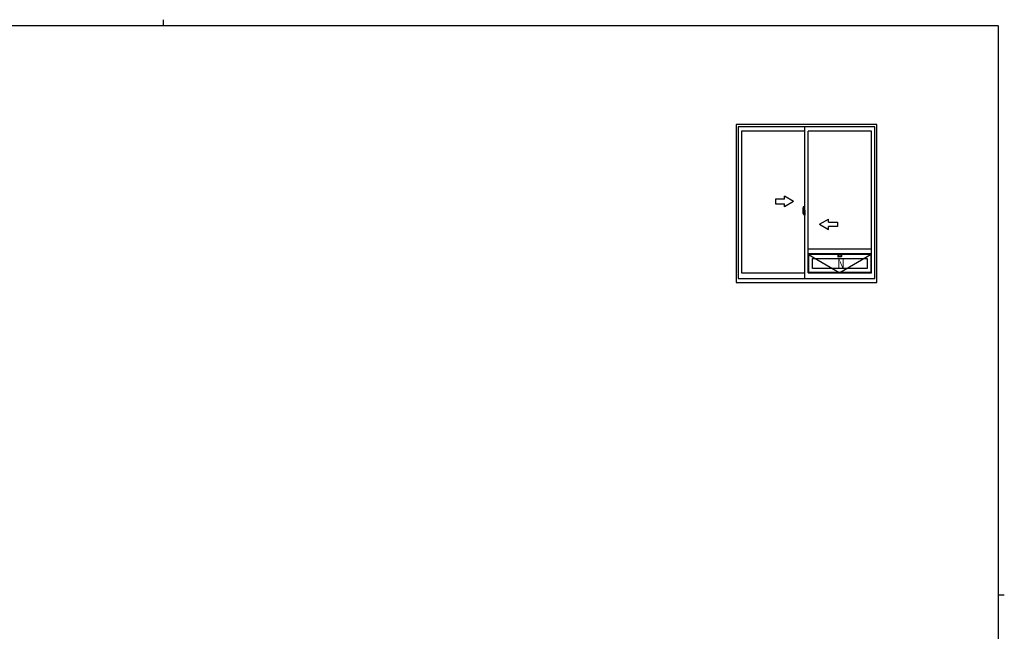
# Model space of a CAD drawing. Extents: x 0 to 1133, y 0 to 806.
# Drawn here: x 460 to 1108, y 403 to 806 of the extents above; entities that cross this region are included whole.
import ezdxf

# ---------------------------------------------------------------- set-up
doc = ezdxf.new("R2010")
doc.units = 0
doc.layers.add('YKK_A1', color=4, linetype='CONTINUOUS')
doc.layers.add('YKK_ZWAK', color=7, linetype='CONTINUOUS')
doc.styles.get("Standard").update_dxf_attribs({"font": 'ROMANS.SHX', "bigfont": 'EXTFONT.SHX'})

# ---------------------------------------------------------------- blocks, each defined once
blk = doc.blocks.new('A201')
at = {"layer": 'YKK_ZWAK', "color": 8, "linetype": 'Continuous'}
blk.add_line((296.01, 412), (296.01, 410), dxfattribs=at)
at = {"layer": 'YKK_ZWAK', "color": 254, "linetype": 'Continuous'}
for p, q in [((571, 410), (21, 410)), ((571, 410), (571, 35)), ((571, 222.5), (573, 222.5))]:
    blk.add_line(p, q, dxfattribs=at)

msp = doc.modelspace()

# ---------------------------------------------------------------- linework, layer by layer
at = {"layer": 'YKK_A1'}
for p, q in [((931.5, 737), (931.5, 632.75)), ((1024, 737), (931.5, 737)), ((932.75, 735.5), (932.75, 635.5)), ((1022.75, 735.5), (932.75, 735.5)), ((976.75, 635.5), (976.75, 735.5)), ((1022.75, 635.5), (1022.75, 735.5)), ((1024, 632.75), (1024, 737)), ((935, 732.65), (935, 639.2)), ((976.75, 732.65), (935, 732.65)), ((978.75, 639.2), (978.75, 732.65)), ((1020.5, 732.65), (978.75, 732.65)), ((1020.5, 639.2), (1020.5, 732.65)), ((975.59, 682.84), (976.02, 682.85)), ((976.05, 682.83), (976.05, 679.57)), ((976.91, 678.68), (975.16, 678.68)), ((975.35, 680.58), (975.35, 678.37)), ((975.4, 678.32), (975.61, 678.31)), ((975.55, 678.66), (975.55, 679.72)), ((975.94, 679.72), (975.55, 679.72)), ((975.55, 678.62), (975.55, 678.66)), ((975.55, 678.61), (975.55, 678.66)), ((975.55, 678.66), (975.55, 678.66)), ((975.58, 678.67), (975.58, 679.65)), ((975.58, 679.65), (975.94, 679.65)), ((975.82, 678.48), (975.61, 678.48)), ((975.61, 678.48), (975.61, 678.31)), ((975.64, 678.41), (975.61, 678.41)), ((975.64, 678.45), (975.88, 678.45)), ((975.64, 678.36), (975.64, 678.45)), ((975.64, 678.23), (975.64, 678.36)), ((975.64, 678.36), (975.88, 678.36)), ((975.64, 678.22), (975.64, 678.23)), ((975.64, 678.22), (975.93, 678.22)), ((975.73, 677.95), (975.72, 677.96)), ((975.75, 677.92), (975.73, 677.95)), ((975.75, 677.97), (975.75, 677.92)), ((975.94, 677.92), (975.75, 677.92)), ((975.78, 677.99), (975.94, 677.99)), ((975.86, 678.49), (975.82, 678.49)), ((975.82, 678.49), (975.82, 678.45)), ((976.04, 679.27), (975.86, 679.27)), ((975.86, 679.27), (975.86, 678.45)), ((975.88, 678.94), (975.86, 678.94)), ((975.88, 678.83), (975.88, 679.02)), ((975.88, 678.75), (975.88, 678.83)), ((975.88, 678.83), (975.88, 678.83)), ((975.88, 678.83), (975.98, 678.83)), ((975.88, 678.71), (975.88, 678.75)), ((975.88, 678.75), (975.98, 678.75)), ((975.88, 678.51), (975.88, 678.71)), ((975.88, 678.71), (975.98, 678.71)), ((975.88, 678.46), (975.88, 678.51)), ((975.88, 678.51), (975.98, 678.51)), ((975.88, 678.45), (975.88, 678.46)), ((975.88, 678.46), (975.98, 678.46)), ((975.88, 678.45), (975.98, 678.45)), ((975.88, 678.23), (975.88, 678.23)), ((975.9, 678.22), (975.88, 678.23)), ((975.91, 678.22), (975.9, 678.22)), ((975.92, 678.22), (975.91, 678.22)), ((975.94, 678.22), (975.92, 678.22)), ((975.95, 678.22), (975.94, 678.22)), ((975.96, 678.23), (975.95, 678.22)), ((975.98, 678.41), (975.96, 678.41)), ((975.97, 678.24), (975.96, 678.23)), ((975.97, 678.24), (975.97, 678.24)), ((975.98, 679.61), (975.98, 679.27)), ((975.98, 679.44), (975.98, 679.49)), ((975.98, 679.27), (975.98, 679.05)), ((975.98, 679.27), (975.98, 679.05)), ((976.05, 679.15), (975.98, 679.15)), ((975.98, 679.05), (976.15, 679.05)), ((975.98, 678.85), (976.15, 678.85)), ((975.98, 678.75), (975.98, 678.83)), ((975.98, 678.83), (975.98, 678.83)), ((976.15, 678.83), (975.98, 678.83)), ((975.98, 678.83), (975.98, 678.03)), ((975.98, 678.71), (975.98, 678.75)), ((975.98, 678.51), (975.98, 678.71)), ((975.98, 678.68), (975.98, 678.41)), ((975.98, 678.46), (975.98, 678.51)), ((975.98, 678.45), (975.98, 678.46)), ((975.98, 678.45), (975.98, 678.32)), ((975.98, 678.32), (975.98, 678.31)), ((975.98, 678.31), (975.98, 678.26)), ((976.05, 679.57), (976.04, 679.57)), ((976.04, 679.57), (976.04, 679.27)), ((976.05, 679.61), (976.05, 679.05)), ((976.05, 679.05), (976.05, 679.4)), ((976.05, 679.11), (976.05, 679.35)), ((976.05, 678.83), (976.05, 678.03)), ((976.05, 678.31), (976.05, 678.83)), ((976.07, 679.43), (976.18, 679.43)), ((976.18, 678.28), (976.07, 678.28)), ((976.15, 679.05), (976.15, 678.85)), ((976.15, 678.85), (976.15, 678.83)), ((976.18, 680.53), (976.18, 679.63)), ((976.3, 679.63), (976.18, 679.63)), ((976.18, 679.26), (976.18, 679.57)), ((976.18, 679.23), (976.18, 679.26)), ((976.19, 679.21), (976.18, 679.23)), ((976.18, 678.48), (976.19, 678.5)), ((976.18, 678.45), (976.18, 678.48)), ((976.18, 678.45), (976.18, 678.45)), ((976.18, 678.13), (976.18, 678.45)), ((976.3, 678.08), (976.18, 678.08)), ((976.18, 677.17), (976.18, 678.08)), ((976.2, 679.2), (976.19, 679.21)), ((976.19, 678.5), (976.2, 678.51)), ((976.2, 679.6), (976.2, 679.63)), ((976.33, 679.6), (976.2, 679.6)), ((976.33, 679.6), (976.2, 679.6)), ((976.21, 679.19), (976.2, 679.2)), ((976.2, 678.51), (976.21, 678.51)), ((976.33, 678.1), (976.2, 678.11)), ((976.33, 678.1), (976.2, 678.1)), ((976.2, 678.1), (976.2, 678.08)), ((976.22, 679.19), (976.21, 679.19)), ((976.21, 678.51), (976.22, 678.52)), ((976.22, 679.19), (976.22, 679.19)), ((976.22, 679.19), (976.22, 678.52)), ((976.22, 678.52), (976.22, 678.52)), ((976.3, 680.58), (976.23, 680.58)), ((976.3, 677.12), (976.23, 677.12)), ((976.24, 679.19), (976.24, 678.17)), ((976.72, 679.23), (976.26, 679.21)), ((976.26, 678.15), (976.72, 678.13)), ((976.3, 680.58), (976.3, 679.63)), ((976.3, 680.56), (976.33, 680.56)), ((976.3, 678.25), (976.3, 678.2)), ((976.3, 677.12), (976.3, 678.08)), ((976.3, 677.15), (976.33, 677.15)), ((976.33, 680.59), (976.75, 680.6)), ((976.33, 680.59), (976.33, 679.6)), ((976.33, 680.56), (976.33, 679.6)), ((976.68, 678.28), (976.33, 678.28)), ((976.33, 678.17), (976.68, 678.17)), ((976.33, 677.15), (976.33, 678.1)), ((976.33, 678.1), (976.33, 677.12)), ((976.33, 677.12), (976.75, 677.1)), ((976.41, 679.34), (976.41, 679.27)), ((976.59, 679.37), (976.43, 679.37)), ((976.43, 679.25), (976.59, 679.25)), ((976.62, 679.34), (976.62, 679.27)), ((976.7, 678.25), (976.7, 678.2)), ((976.74, 679.21), (976.74, 679.21)), ((976.74, 679.21), (976.74, 678.14)), ((976.75, 678.99), (976.74, 678.99)), ((976.75, 678.67), (976.74, 678.67)), ((976.75, 680.6), (976.75, 677.1)), ((1020.5, 654.7), (978.75, 654.7)), ((1020.5, 651.7), (978.75, 651.7)), ((978.85, 651.7), (978.85, 639.2)), ((1020.4, 651.55), (978.85, 651.55)), ((979, 651.35), (999.63, 639.3)), ((1020.25, 651.35), (979, 651.35)), ((979, 651.35), (979, 639.55)), ((981.6, 648.7), (1017.65, 648.7)), ((981.6, 642.05), (981.6, 648.7)), ((998.38, 651.19), (998.4, 649.89)), ((998.86, 650.87), (998.43, 649.87)), ((1000.77, 651.3), (998.48, 651.3)), ((1000.75, 649.8), (998.5, 649.8)), ((998.88, 651), (998.88, 651.2)), ((1000.28, 650.9), (998.98, 650.9)), ((1020.25, 651.35), (999.63, 639.3)), ((1000.38, 651), (1000.38, 651.2)), ((1000.39, 650.87), (1000.82, 649.87)), ((1000.87, 651.19), (1000.85, 649.89)), ((1017.65, 648.7), (1017.65, 642.05)), ((1020.25, 639.55), (1020.25, 651.35)), ((1020.4, 639.2), (1020.4, 651.7)), ((1017.65, 642.05), (981.6, 642.05)), ((932.75, 635.5), (1022.75, 635.5)), ((935, 639.2), (976.75, 639.2)), ((978.75, 639.2), (1020.5, 639.2)), ((978.85, 639.3), (1020.4, 639.3)), ((979, 639.55), (1020.25, 639.55)), ((931.5, 632.75), (1024, 632.75))]:
    msp.add_line(p, q, dxfattribs=at)
at = {"layer": 'YKK_A1', "linetype": 'Continuous', "extrusion": (-4.10207e-10, 0, -1)}
for p, q in [((963.25, 687.68, 0), (957.25, 687.68, 0)), ((957.25, 687.68, 0), (957.25, 684.68, 0)), ((969.25, 686.18), (963.25, 689.64, 0)), ((963.25, 687.68, 0), (963.25, 689.64, 0)), ((957.25, 684.68, 0), (963.25, 684.68, 0)), ((969.25, 686.18), (963.25, 682.71, 0)), ((963.25, 682.71, 0), (963.25, 684.68, 0))]:
    msp.add_line(p, q, dxfattribs=at)
at = {"layer": 'YKK_A1', "linetype": 'Continuous', "extrusion": (4.10207e-10, 0, -1)}
for p, q in [((986.25, 671.18), (992.25, 674.64, 0)), ((992.25, 672.68, 0), (992.25, 674.64, 0)), ((986.25, 671.18), (992.25, 667.71, 0)), ((992.25, 672.68, 0), (998.25, 672.68, 0)), ((998.25, 669.68, 0), (992.25, 669.68, 0)), ((992.25, 667.71, 0), (992.25, 669.68, 0)), ((998.25, 672.68, 0), (998.25, 669.68, 0))]:
    msp.add_line(p, q, dxfattribs=at)
at = {"layer": 'YKK_A1', "flags": 128}
for points in [[(975.98, 679.05), (975.96, 679.05), (975.94, 679.05), (975.92, 679.05), (975.9, 679.04), (975.89, 679.04), (975.88, 679.03), (975.88, 679.03), (975.88, 679.02)], [(975.98, 678.85), (975.96, 678.85), (975.94, 678.85), (975.92, 678.85), (975.9, 678.84), (975.89, 678.84), (975.88, 678.84), (975.88, 678.83), (975.88, 678.83)], [(975.97, 678.24), (975.97, 678.25), (975.98, 678.26)], [(976.24, 679.2), (976.24, 679.19), (976.24, 679.19)], [(976.24, 678.17), (976.24, 678.17), (976.24, 678.16)], [(976.74, 679.21), (976.73, 679.22), (976.73, 679.22), (976.73, 679.22), (976.73, 679.22), (976.73, 679.22), (976.73, 679.23), (976.72, 679.23), (976.72, 679.23), (976.72, 679.23)], [(976.72, 678.13), (976.72, 678.13), (976.72, 678.13), (976.73, 678.13), (976.73, 678.13), (976.73, 678.13), (976.73, 678.14), (976.73, 678.14), (976.73, 678.14), (976.74, 678.14)]]:
    msp.add_lwpolyline(points, dxfattribs=at)
at = {"layer": 'YKK_A1'}
for centre, radius, start, end in [((988.6, 680.54), 13.25, 170.20654, 179.82143), ((975.59, 682.79), 0.05, 92, 170.20654), ((976.03, 682.83), 0.025, 0, 92), ((975.4, 678.37), 0.05, 180, 268), ((975.58, 679.67), 0.025, 180, 270), ((977.03, 678.66), 1.48, 179.91894, 190.81318), ((976.86, 678.6), 1.31, 179.5362, 192.85144), ((977.05, 678.63), 1.47, 178.42075, 189.33089), ((976.5, 678.52), 0.933, 188.62914, 193.1575), ((976.86, 678.6), 1.31, 192.85144, 209.23122), ((976.46, 678.54), 0.88, 189.9821, 192.05297), ((976.5, 678.52), 0.933, 193.1575, 216.63292), ((976.46, 678.54), 0.88, 192.05297, 218.82619), ((975.78, 677.97), 0.025, 90, 180), ((975.88, 678.46), 0.095, 266.91231, 356.7406), ((975.94, 679.61), 0.112, 0, 90), ((975.94, 679.61), 0.0375, 0, 90), ((975.94, 678.03), 0.112, 270, 0), ((975.94, 678.03), 0.0375, 270, 0), ((976.08, 679.4), 0.025, 91, 180), ((976.08, 678.31), 0.025, 180, 269.00002), ((976.23, 680.53), 0.05, 90, 180), ((976.2, 679.57), 0.025, 91.99999, 180), ((976.2, 678.13), 0.025, 180, 268.00001), ((976.23, 677.17), 0.05, 180, 270), ((976.26, 679.19), 0.0254, 88.99206, 157.90245), ((976.26, 678.17), 0.0256, 202.43823, 270.66726), ((976.33, 678.25), 0.025, 90, 180), ((976.33, 678.2), 0.025, 180, 270), ((976.43, 679.34), 0.025, 90, 180), ((976.43, 679.27), 0.025, 180, 270), ((976.59, 679.34), 0.025, 0, 90), ((976.59, 679.27), 0.025, 270, 0), ((976.68, 678.25), 0.025, 0, 90), ((976.68, 678.2), 0.025, 270, 0), ((998.48, 651.2), 0.1, 90, 180.95484), ((998.5, 649.9), 0.1, 180.95484, 270), ((998.98, 651.2), 0.1, 90, 180), ((998.98, 651), 0.1, 180, 270), ((1000.28, 651.2), 0.1, 0, 90), ((1000.28, 651), 0.1, 270, 0), ((1000.75, 649.9), 0.1, 270, 359.04516), ((1000.77, 651.2), 0.1, 359.04516, 90)]:
    msp.add_arc(centre, radius, start, end, dxfattribs=at)

# ---------------------------------------------------------------- block references
at = {"layer": 'YKK_ZWAK', "xscale": 2, "yscale": 2, "zscale": 2}
msp.add_blockref('A201', (-38, -18), dxfattribs=at)

# ---------------------------------------------------------------- texts
at = {"layer": 'YKK_A1', "width": 0.8}
msp.add_text('N', height=6, dxfattribs=at).set_placement((998.05, 642.27))

doc.saveas('drawing.dxf')
